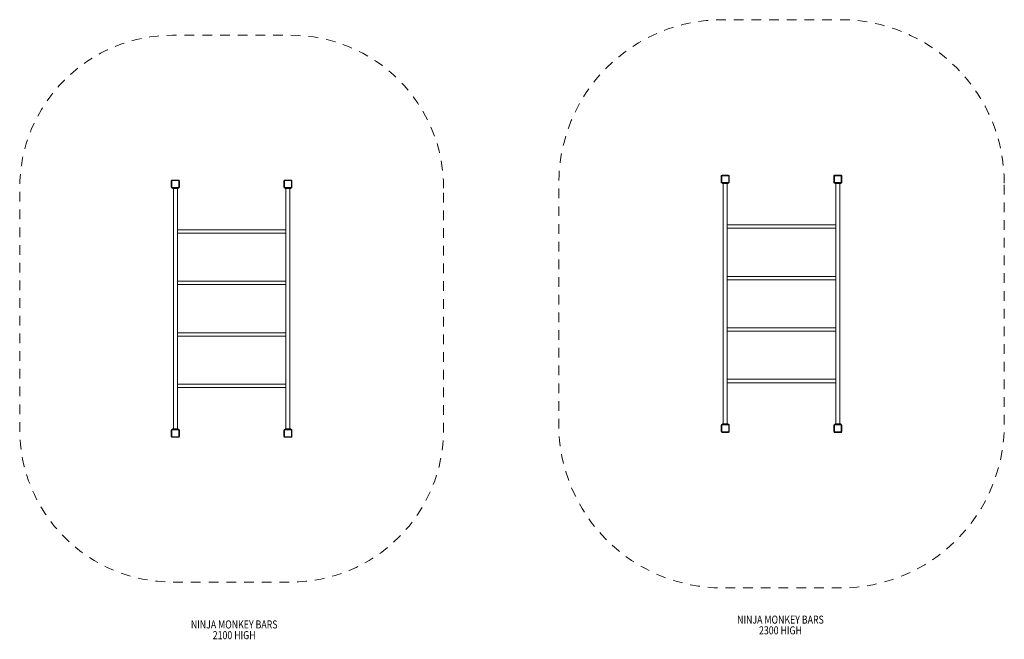
# Model space of a CAD drawing. Units: metres. Extents: x 1.1 to 13.3, y -0.3 to 7.5.
import ezdxf

# ---------------------------------------------------------------- set-up
doc = ezdxf.new("R2010")
doc.units = ezdxf.units.M
doc.header["$MEASUREMENT"] = 0
doc.linetypes.add('DGN Style 2', pattern=[0.200317, 0.12019, -0.080127])
for name, color, linetype, lineweight in [('Level 15', 7, 'Continuous', 0), ('Level 8', 30, 'Continuous', 0), ('ninja1 - Level 25', 7, 'Continuous', 0), ('ninja1 - Level 26', 7, 'Continuous', 0)]:
    doc.layers.add(name, color=color, linetype=linetype, lineweight=lineweight)
doc.styles.add('Style-Calibri', font='calibri.ttf')

msp = doc.modelspace()

# ---------------------------------------------------------------- linework, layer by layer
at = {"layer": 'Level 15', "color": 7, "linetype": 'DGN Style 2', "lineweight": 13, "flags": 128}
for points in [[(13.316664, 5.416941, 0.414214), (11.282664, 7.450941), (9.812664, 7.450941, 0.414214), (7.778664, 5.416941), (7.778664, 2.416941, 0.414214), (9.812664, 0.382941), (11.282664, 0.382941, 0.414214), (13.316664, 2.416941), (13.316664, 5.416941)], [(6.346639, 5.356432, 0.414214), (4.446639, 7.256432), (2.976639, 7.256432, 0.414214), (1.076639, 5.356432), (1.076639, 2.356432, 0.414214), (2.976639, 0.456432), (4.446639, 0.456432, 0.414214), (6.346639, 2.356432), (6.346639, 5.356432)]]:
    msp.add_lwpolyline(points, format="xyb", dxfattribs=at)
at = {"layer": 'ninja1 - Level 25', "color": 7, "linetype": 'Continuous', "lineweight": 13}
for p, q in [((9.812664, 5.411941), (9.812664, 5.416941)), ((9.827664, 5.416941), (9.812664, 5.416941)), ((9.827664, 5.411941), (9.812664, 5.411941)), ((9.822664, 5.411941), (9.822664, 2.421941)), ((9.827664, 5.411941), (9.827664, 5.416941)), ((9.827664, 5.411941), (9.867664, 5.411941)), ((9.867664, 5.411941), (9.867664, 5.416941)), ((9.882664, 5.416941), (9.867664, 5.416941)), ((9.882664, 5.411941), (9.867664, 5.411941)), ((9.872664, 2.421941), (9.872664, 5.411941)), ((9.882664, 5.411941), (9.882664, 5.416941)), ((11.212664, 5.411941), (11.212664, 5.416941)), ((11.212664, 5.416941), (11.227664, 5.416941)), ((11.212664, 5.411941), (11.227664, 5.411941)), ((11.222664, 2.421941), (11.222664, 5.411941)), ((11.227664, 5.411941), (11.227664, 5.416941)), ((11.267664, 5.411941), (11.227664, 5.411941)), ((11.267664, 5.411941), (11.267664, 5.416941)), ((11.267664, 5.416941), (11.282664, 5.416941)), ((11.267664, 5.411941), (11.282664, 5.411941)), ((11.272664, 5.411941), (11.272664, 2.421941)), ((11.282664, 5.411941), (11.282664, 5.416941)), ((2.976639, 5.351432), (2.976639, 5.356432)), ((2.991639, 5.356432), (2.976639, 5.356432)), ((2.991639, 5.351432), (2.976639, 5.351432)), ((2.986639, 5.351432), (2.986639, 2.361432)), ((2.991639, 5.351432), (2.991639, 5.356432)), ((2.991639, 5.351432), (3.031639, 5.351432)), ((3.031639, 5.351432), (3.031639, 5.356432)), ((3.046639, 5.356432), (3.031639, 5.356432)), ((3.046639, 5.351432), (3.031639, 5.351432)), ((3.036639, 2.361432), (3.036639, 5.351432)), ((3.046639, 5.351432), (3.046639, 5.356432)), ((4.376639, 5.351432), (4.376639, 5.356432)), ((4.376639, 5.356432), (4.391639, 5.356432)), ((4.376639, 5.351432), (4.391639, 5.351432)), ((4.386639, 2.361432), (4.386639, 5.351432)), ((4.391639, 5.351432), (4.391639, 5.356432)), ((4.431639, 5.351432), (4.391639, 5.351432)), ((4.431639, 5.351432), (4.431639, 5.356432)), ((4.431639, 5.356432), (4.446639, 5.356432)), ((4.431639, 5.351432), (4.446639, 5.351432)), ((4.436639, 5.351432), (4.436639, 2.361432)), ((4.446639, 5.351432), (4.446639, 5.356432)), ((9.872664, 4.855741), (9.872664, 4.898141)), ((11.222664, 4.898141), (9.872665, 4.898141)), ((3.036639, 4.795232), (3.036639, 4.837632)), ((4.386639, 4.837632), (3.036639, 4.837632)), ((3.036639, 4.795232), (4.386639, 4.795232)), ((9.872665, 4.855741), (11.222664, 4.855741)), ((3.036639, 4.155232), (3.036639, 4.197632)), ((4.386639, 4.197632), (3.036639, 4.197632)), ((9.872664, 4.215741), (9.872664, 4.258141)), ((11.222664, 4.258141), (9.872665, 4.258141)), ((9.872665, 4.215741), (11.222664, 4.215741)), ((3.036639, 4.155232), (4.386639, 4.155232)), ((3.036639, 3.515232), (3.036639, 3.557632)), ((4.386639, 3.557632), (3.036639, 3.557632)), ((9.872664, 3.575741), (9.872664, 3.618141)), ((11.222664, 3.618141), (9.872665, 3.618141)), ((9.872665, 3.575741), (11.222664, 3.575741)), ((3.036639, 3.515232), (4.386639, 3.515232)), ((9.872664, 2.935741), (9.872664, 2.978141)), ((11.222664, 2.978141), (9.872665, 2.978141)), ((3.036639, 2.875232), (3.036639, 2.917632)), ((4.386639, 2.917632), (3.036639, 2.917632)), ((3.036639, 2.875232), (4.386639, 2.875232)), ((9.872665, 2.935741), (11.222664, 2.935741)), ((2.976639, 2.361432), (2.976639, 2.356432)), ((2.991639, 2.361432), (2.976639, 2.361432)), ((2.991639, 2.356432), (2.976639, 2.356432)), ((2.986639, 2.361432), (2.991639, 2.361432)), ((2.991639, 2.361432), (2.991639, 2.356432)), ((2.991639, 2.361432), (3.031639, 2.361432)), ((3.031639, 2.361432), (3.036639, 2.361432)), ((3.031639, 2.361432), (3.031639, 2.356432)), ((3.046639, 2.361432), (3.031639, 2.361432)), ((3.046639, 2.356432), (3.031639, 2.356432)), ((3.046639, 2.361432), (3.046639, 2.356432)), ((4.376639, 2.361432), (4.376639, 2.356432)), ((4.376639, 2.361432), (4.391639, 2.361432)), ((4.376639, 2.356432), (4.391639, 2.356432)), ((4.391639, 2.361432), (4.386639, 2.361432)), ((4.391639, 2.361432), (4.391639, 2.356432)), ((4.431639, 2.361432), (4.391639, 2.361432)), ((4.436639, 2.361432), (4.431639, 2.361432)), ((4.431639, 2.361432), (4.431639, 2.356432)), ((4.431639, 2.361432), (4.446639, 2.361432)), ((4.431639, 2.356432), (4.446639, 2.356432)), ((4.446639, 2.361432), (4.446639, 2.356432)), ((9.812664, 2.421941), (9.812664, 2.416941)), ((9.827664, 2.421941), (9.812664, 2.421941)), ((9.827664, 2.416941), (9.812664, 2.416941)), ((9.822664, 2.421941), (9.827664, 2.421941)), ((9.827664, 2.421941), (9.827664, 2.416941)), ((9.827664, 2.421941), (9.867664, 2.421941)), ((9.867664, 2.421941), (9.867664, 2.416941)), ((9.882664, 2.421941), (9.867664, 2.421941)), ((9.867664, 2.421941), (9.872664, 2.421941)), ((9.882664, 2.421941), (9.882664, 2.416941)), ((11.212664, 2.421941), (11.212664, 2.416941)), ((11.212664, 2.421941), (11.227664, 2.421941)), ((11.212664, 2.416941), (11.227664, 2.416941)), ((11.227664, 2.421941), (11.222664, 2.421941)), ((11.227664, 2.421941), (11.227664, 2.416941)), ((11.267664, 2.421941), (11.227664, 2.421941)), ((11.267664, 2.421941), (11.267664, 2.416941)), ((11.267664, 2.421941), (11.282664, 2.421941)), ((11.272664, 2.421941), (11.267664, 2.421941)), ((11.267664, 2.416941), (11.282664, 2.416941)), ((11.282664, 2.421941), (11.282664, 2.416941))]:
    msp.add_line(p, q, dxfattribs=at)
at = {"layer": 'ninja1 - Level 26', "color": 7, "linetype": 'Continuous', "lineweight": 13}
for p, q in [((9.807664, 5.516941), (9.887664, 5.516941)), ((9.807664, 5.509941), (9.807664, 5.516941)), ((9.887664, 5.509941), (9.807664, 5.509941)), ((9.887664, 5.516941), (9.887664, 5.509941)), ((11.207664, 5.516941), (11.287664, 5.516941)), ((11.207664, 5.509941), (11.207664, 5.516941)), ((11.287664, 5.509941), (11.207664, 5.509941)), ((11.287664, 5.516941), (11.287664, 5.509941)), ((2.968639, 5.446432), (2.961639, 5.446432)), ((2.961639, 5.366432), (2.961639, 5.446432)), ((2.968639, 5.446432), (2.968639, 5.366432)), ((2.971639, 5.456432), (3.051639, 5.456432)), ((2.971639, 5.449432), (2.971639, 5.456432)), ((3.051639, 5.449432), (2.971639, 5.449432)), ((3.051639, 5.456432), (3.051639, 5.449432)), ((3.054639, 5.366432), (3.054639, 5.446432)), ((3.061639, 5.446432), (3.054639, 5.446432)), ((3.061639, 5.446432), (3.061639, 5.366432)), ((4.368639, 5.446432), (4.361639, 5.446432)), ((4.361639, 5.366432), (4.361639, 5.446432)), ((4.368639, 5.446432), (4.368639, 5.366432)), ((4.371639, 5.456432), (4.451639, 5.456432)), ((4.371639, 5.449432), (4.371639, 5.456432)), ((4.451639, 5.449432), (4.371639, 5.449432)), ((4.451639, 5.456432), (4.451639, 5.449432)), ((4.454639, 5.366432), (4.454639, 5.446432)), ((4.461639, 5.446432), (4.454639, 5.446432)), ((4.461639, 5.446432), (4.461639, 5.366432)), ((9.797664, 5.426941), (9.797664, 5.506941)), ((9.804664, 5.506941), (9.797664, 5.506941)), ((9.804664, 5.426941), (9.797664, 5.426941)), ((9.804664, 5.506941), (9.804664, 5.426941)), ((9.807664, 5.423941), (9.807664, 5.416941)), ((9.807664, 5.423941), (9.887664, 5.423941)), ((9.887664, 5.416941), (9.807664, 5.416941)), ((9.887664, 5.416941), (9.887664, 5.423941)), ((9.890664, 5.426941), (9.890664, 5.506941)), ((9.897664, 5.506941), (9.890664, 5.506941)), ((9.897664, 5.426941), (9.890664, 5.426941)), ((9.897664, 5.506941), (9.897664, 5.426941)), ((11.197664, 5.426941), (11.197664, 5.506941)), ((11.204664, 5.506941), (11.197664, 5.506941)), ((11.204664, 5.426941), (11.197664, 5.426941)), ((11.204664, 5.506941), (11.204664, 5.426941)), ((11.207664, 5.423941), (11.207664, 5.416941)), ((11.207664, 5.423941), (11.287664, 5.423941)), ((11.287664, 5.416941), (11.207664, 5.416941)), ((11.287664, 5.416941), (11.287664, 5.423941)), ((11.290664, 5.426941), (11.290664, 5.506941)), ((11.297664, 5.506941), (11.290664, 5.506941)), ((11.297664, 5.426941), (11.290664, 5.426941)), ((11.297664, 5.506941), (11.297664, 5.426941)), ((2.968639, 5.366432), (2.961639, 5.366432)), ((2.971639, 5.363432), (3.051639, 5.363432)), ((2.971639, 5.363432), (2.971639, 5.356432)), ((3.051639, 5.356432), (2.971639, 5.356432)), ((3.051639, 5.356432), (3.051639, 5.363432)), ((3.061639, 5.366432), (3.054639, 5.366432)), ((4.368639, 5.366432), (4.361639, 5.366432)), ((4.371639, 5.363432), (4.451639, 5.363432)), ((4.371639, 5.363432), (4.371639, 5.356432)), ((4.451639, 5.356432), (4.371639, 5.356432)), ((4.451639, 5.356432), (4.451639, 5.363432)), ((4.461639, 5.366432), (4.454639, 5.366432)), ((2.961639, 2.266432), (2.961639, 2.346432)), ((2.968639, 2.346432), (2.961639, 2.346432)), ((2.968639, 2.346432), (2.968639, 2.266432)), ((2.971639, 2.349432), (2.971639, 2.356432)), ((2.971639, 2.356432), (3.051639, 2.356432)), ((3.051639, 2.349432), (2.971639, 2.349432)), ((3.051639, 2.349432), (3.051639, 2.356432)), ((3.054639, 2.266432), (3.054639, 2.346432)), ((3.054639, 2.346432), (3.061639, 2.346432)), ((3.061639, 2.346432), (3.061639, 2.266432)), ((4.361639, 2.266432), (4.361639, 2.346432)), ((4.361639, 2.346432), (4.368639, 2.346432)), ((4.368639, 2.346432), (4.368639, 2.266432)), ((4.371639, 2.356432), (4.371639, 2.349432)), ((4.371639, 2.356432), (4.451639, 2.356432)), ((4.451639, 2.349432), (4.371639, 2.349432)), ((4.451639, 2.356432), (4.451639, 2.349432)), ((4.454639, 2.266432), (4.454639, 2.346432)), ((4.461639, 2.346432), (4.454639, 2.346432)), ((4.461639, 2.346432), (4.461639, 2.266432)), ((9.797664, 2.326941), (9.797664, 2.406941)), ((9.804664, 2.406941), (9.797664, 2.406941)), ((9.797664, 2.326941), (9.804664, 2.326941)), ((9.804664, 2.406941), (9.804664, 2.326941)), ((9.807664, 2.416941), (9.887664, 2.416941)), ((9.807664, 2.409941), (9.807664, 2.416941)), ((9.887664, 2.409941), (9.807664, 2.409941)), ((9.887664, 2.409941), (9.887664, 2.416941)), ((9.890664, 2.326941), (9.890664, 2.406941)), ((9.890664, 2.406941), (9.897664, 2.406941)), ((9.897664, 2.326941), (9.890664, 2.326941)), ((9.897664, 2.406941), (9.897664, 2.326941)), ((11.197664, 2.326941), (11.197664, 2.406941)), ((11.197664, 2.406941), (11.204664, 2.406941)), ((11.204664, 2.326941), (11.197664, 2.326941)), ((11.204664, 2.406941), (11.204664, 2.326941)), ((11.207664, 2.416941), (11.207664, 2.409941)), ((11.207664, 2.416941), (11.287664, 2.416941)), ((11.287664, 2.409941), (11.207664, 2.409941)), ((11.287664, 2.416941), (11.287664, 2.409941)), ((11.290664, 2.326941), (11.290664, 2.406941)), ((11.297664, 2.406941), (11.290664, 2.406941)), ((11.290664, 2.326941), (11.297664, 2.326941)), ((11.297664, 2.406941), (11.297664, 2.326941)), ((2.961639, 2.266432), (2.968639, 2.266432)), ((2.971639, 2.263432), (3.051639, 2.263432)), ((2.971639, 2.256432), (2.971639, 2.263432)), ((3.051639, 2.256432), (2.971639, 2.256432)), ((3.051639, 2.256432), (3.051639, 2.263432)), ((3.061639, 2.266432), (3.054639, 2.266432)), ((4.368639, 2.266432), (4.361639, 2.266432)), ((4.371639, 2.263432), (4.451639, 2.263432)), ((4.371639, 2.263432), (4.371639, 2.256432)), ((4.451639, 2.256432), (4.371639, 2.256432)), ((4.451639, 2.263432), (4.451639, 2.256432)), ((4.454639, 2.266432), (4.461639, 2.266432)), ((9.807664, 2.316941), (9.807664, 2.323941)), ((9.807664, 2.323941), (9.887664, 2.323941)), ((9.887664, 2.316941), (9.807664, 2.316941)), ((9.887664, 2.316941), (9.887664, 2.323941)), ((11.207664, 2.323941), (11.207664, 2.316941)), ((11.207664, 2.323941), (11.287664, 2.323941)), ((11.287664, 2.316941), (11.207664, 2.316941)), ((11.287664, 2.323941), (11.287664, 2.316941))]:
    msp.add_line(p, q, dxfattribs=at)
at = {"layer": 'ninja1 - Level 26', "color": 7, "linetype": 'Continuous', "lineweight": 13, "extrusion": (0, 0, -1)}
for centre, start, end in [((-9.807664, 5.506941), 0, 90), ((-9.887664, 5.506941), 90, 180), ((-11.207664, 5.506941), 0, 90), ((-11.287664, 5.506941), 90, 180), ((-2.971639, 5.446432), 0, 90), ((-3.051639, 5.446432), 90, 180), ((-4.371639, 5.446432), 0, 90), ((-4.451639, 5.446432), 90, 180), ((-9.807664, 5.426941), 270, 0), ((-9.887664, 5.426941), 180, 270), ((-11.207664, 5.426941), 270, 0), ((-11.287664, 5.426941), 180, 270), ((-2.971639, 5.366432), 270, 0), ((-3.051639, 5.366432), 180, 270), ((-4.371639, 5.366432), 270, 0), ((-4.451639, 5.366432), 180, 270), ((-2.971639, 2.346432), 0, 90), ((-3.051639, 2.346432), 90, 180), ((-4.371639, 2.346432), 0, 90), ((-4.451639, 2.346432), 90, 180), ((-9.807664, 2.406941), 360, 90), ((-9.807664, 2.326941), 270, 0), ((-9.887664, 2.406941), 90, 180), ((-9.887664, 2.326941), 180, 270), ((-11.207664, 2.406941), 0, 90), ((-11.207664, 2.326941), 270, 0), ((-11.287664, 2.406941), 90, 180), ((-11.287664, 2.326941), 180, 270), ((-2.971639, 2.266432), 270, 0), ((-3.051639, 2.266432), 180, 270), ((-4.371639, 2.266432), 270, 0), ((-4.451639, 2.266432), 180, 270)]:
    msp.add_arc(centre, 0.01, start, end, dxfattribs=at)
at = {"layer": 'ninja1 - Level 26', "color": 7, "linetype": 'Continuous', "lineweight": 13}
for centre, start, end in [((9.807664, 5.506941), 90, 180), ((9.887664, 5.506941), 0, 90), ((11.207664, 5.506941), 90, 180), ((11.287664, 5.506941), 0, 90), ((2.971639, 5.446432), 90, 180), ((3.051639, 5.446432), 0, 90), ((4.371639, 5.446432), 90, 180), ((4.451639, 5.446432), 0, 90), ((9.807664, 5.426941), 180, 270), ((9.887664, 5.426941), 270, 0), ((11.207664, 5.426941), 180, 270), ((11.287664, 5.426941), 270, 0), ((2.971639, 5.366432), 180, 270), ((3.051639, 5.366432), 270, 0), ((4.371639, 5.366432), 180, 270), ((4.451639, 5.366432), 270, 0), ((2.971639, 2.346432), 90, 180), ((3.051639, 2.346432), 0, 90), ((4.371639, 2.346432), 90, 180), ((4.451639, 2.346432), 0, 90), ((9.807664, 2.406941), 90, 180), ((9.807664, 2.326941), 180, 270), ((9.887664, 2.406941), 0, 90), ((9.887664, 2.326941), 270, 0), ((11.207664, 2.406941), 90, 180), ((11.207664, 2.326941), 180, 270), ((11.287664, 2.406941), 0, 90), ((11.287664, 2.326941), 270, 0), ((2.971639, 2.266432), 180, 270), ((3.051639, 2.266432), 270, 0), ((4.371639, 2.266432), 180, 270), ((4.451639, 2.266432), 270, 0)]:
    msp.add_arc(centre, 0.003, start, end, dxfattribs=at)

# ---------------------------------------------------------------- texts
at = {"layer": 'Level 8', "color": 7, "linetype": 'Continuous', "lineweight": 13, "char_height": 0.1, "attachment_point": 5, "line_spacing_factor": 0.79998, "style": 'Style-Calibri'}
for s, insert in [('\\H1x;\\W0.8;NINJA MONKEY BARS\\P2300 HIGH', (10.533932, -0.077954)), ('\\H1x;\\W0.8;NINJA MONKEY BARS\\P2100 HIGH', (3.743037, -0.137834))]:
    msp.add_mtext(s, dxfattribs=dict(at, insert=insert))

doc.saveas('drawing.dxf')
